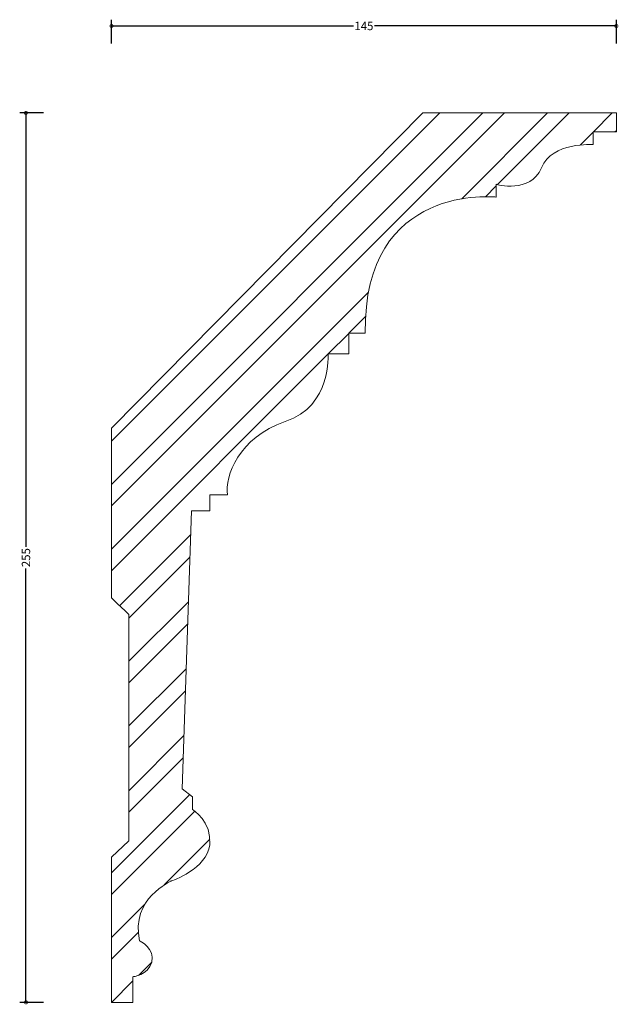
# Model space of a CAD drawing. Units: millimetres. Extents: x -26 to 145, y -1 to 282.
import ezdxf

# ---------------------------------------------------------------- set-up
doc = ezdxf.new("R2010")
doc.units = ezdxf.units.MM
doc.header["$MEASUREMENT"] = 0
for name, color, linetype, lineweight in [('AD-Dimension', 8, 'Continuous', 20), ('AD-Drawing', 81, 'Continuous', 20), ('AD-Hatch', 8, 'Continuous', 13)]:
    doc.layers.add(name, color=color, linetype=linetype, lineweight=lineweight)
doc.styles.add('AD_Dimensions Text', font='ARIALN.TTF')
doc.dimstyles.new('AD_Dimension', dxfattribs={"dimscale": 0, "dimtxt": 2.4, "dimasz": 1.8, "dimexe": 1.8, "dimexo": 0.625, "dimgap": 0.9, "dimtad": 0, "dimdec": 0, "dimzin": 0, "dimdsep": 46, "dimtxsty": 'AD_Dimensions Text', "dimblk": 'DOTSMALL', "dimblk1": 'DOTSMALL', "dimblk2": 'DOT', "dimcen": 0.9, "dimclrt": 7, "dimadec": 0, "dimazin": 0, "dimtfac": 1, "dimtdec": 0, "dimtofl": 0, "dimtmove": 0, "dimatfit": 3, "dimldrblk": 'DOTSMALL', "dimfxl": 5, "dimfxlon": 1, "dimtolj": 1, "dimtzin": 0, "dimarcsym": 0})

# ---------------------------------------------------------------- blocks, each defined once
blk = doc.blocks.new('_DotSmall')
at = {"color": 0, "linetype": 'ByBlock', "const_width": 0.5}
blk.add_lwpolyline([(-0.0625, 0, 1), (0.0625, 0, 1)], format="xyb", close=True, dxfattribs=at)
blk = doc.blocks.new('*D5')
at = {"layer": 'AD-Dimension', "color": 0, "lineweight": -2}
for p, q in [((-19.54, 255), (-26.34, 255)), ((-24.54, 255), (-24.54, 130.6)), ((-24.54, 0), (-24.54, 124.4)), ((-19.54, 0), (-26.34, 0))]:
    blk.add_line(p, q, dxfattribs=at)
at = {"layer": 'AD-Dimension', "color": 0, "lineweight": -2, "xscale": 1.8, "yscale": 1.8, "zscale": 1.8}
for p, rotation in [((-24.54, 255), 90), ((-24.54, 0), 270)]:
    blk.add_blockref('_DotSmall', p, dxfattribs=dict(at, rotation=rotation))
at = {"layer": 'AD-Dimension', "color": 7, "insert": (-24.54, 127.5), "char_height": 2.4, "attachment_point": 5, "rotation": 90, "style": 'AD_Dimensions Text'}
blk.add_mtext('\\A1;255', dxfattribs=at)
blk = doc.blocks.new('_Dot')
at = {"color": 0, "linetype": 'ByBlock', "lineweight": -2}
blk.add_line((-0.5, 0), (-1, 0), dxfattribs=at)
at = {"color": 0, "linetype": 'ByBlock', "const_width": 0.5}
blk.add_lwpolyline([(-0.25, 0, 1), (0.25, 0, 1)], format="xyb", close=True, dxfattribs=at)
blk = doc.blocks.new('*D6')
at = {"layer": 'AD-Dimension', "color": 0, "lineweight": -2}
for p, q in [((0, 274.93), (0, 281.73)), ((0, 279.93), (69.41, 279.93)), ((144.81, 279.93), (75.39, 279.93)), ((144.81, 274.93), (144.81, 281.73))]:
    blk.add_line(p, q, dxfattribs=at)
at = {"layer": 'AD-Dimension', "color": 0, "lineweight": -2, "xscale": 1.8, "yscale": 1.8, "zscale": 1.8, "rotation": 180}
blk.add_blockref('_DotSmall', (0, 279.93), dxfattribs=at)
at = {"layer": 'AD-Dimension', "color": 0, "lineweight": -2, "xscale": 1.8, "yscale": 1.8, "zscale": 1.8}
blk.add_blockref('_DotSmall', (144.81, 279.93), dxfattribs=at)
at = {"layer": 'AD-Dimension', "color": 7, "insert": (72.4, 279.93), "char_height": 2.4, "attachment_point": 5, "style": 'AD_Dimensions Text'}
blk.add_mtext('\\A1;145', dxfattribs=at)

msp = doc.modelspace()

# ---------------------------------------------------------------- hatches: boundary and pattern name
at = {"layer": 'AD-Hatch'}
h = msp.add_hatch(dxfattribs=at)
h.set_pattern_fill('ANSI32', color=256, scale=35)
edge = h.paths.add_edge_path()
edge.add_spline(control_points=[(0, 164.6), (0, 164.6), (89.29, 255), (89.29, 255)], knot_values=[42, 42, 42, 42, 43, 43, 43, 43], degree=3, periodic=0)
edge.add_spline(control_points=[(89.29, 255), (89.29, 255), (144.81, 255), (144.81, 255)], knot_values=[3, 3, 3, 3, 4, 4, 4, 4], degree=3, periodic=0)
edge.add_spline(control_points=[(144.81, 255), (144.81, 255), (144.81, 249.58), (144.81, 249.58)], knot_values=[4, 4, 4, 4, 5, 5, 5, 5], degree=3, periodic=0)
edge.add_spline(control_points=[(144.81, 249.58), (144.81, 249.58), (138.16, 249.58), (138.16, 249.58)], knot_values=[5, 5, 5, 5, 6, 6, 6, 6], degree=3, periodic=0)
edge.add_spline(control_points=[(138.16, 249.58), (138.16, 249.58), (138.16, 245.9), (138.16, 245.9)], knot_values=[6, 6, 6, 6, 7, 7, 7, 7], degree=3, periodic=0)
edge.add_spline(control_points=[(138.16, 245.9), (138.16, 245.9), (126.44, 246.77), (123.3, 239.25)], knot_values=[7, 7, 7, 7, 8, 8, 8, 8], degree=3, periodic=0)
edge.add_spline(control_points=[(123.3, 239.25), (120.15, 231.74), (110.35, 234.53), (110.35, 234.53)], knot_values=[8, 8, 8, 8, 9, 9, 9, 9], degree=3, periodic=0)
edge.add_spline(control_points=[(110.35, 234.53), (110.35, 234.53), (110.35, 230.86), (110.35, 230.86)], knot_values=[9, 9, 9, 9, 10, 10, 10, 10], degree=3, periodic=0)
edge.add_spline(control_points=[(110.35, 230.86), (110.35, 230.86), (72.23, 235.23), (72.76, 191.85)], knot_values=[10, 10, 10, 10, 11, 11, 11, 11], degree=3, periodic=0)
edge.add_spline(control_points=[(72.76, 191.85), (72.76, 191.85), (68.03, 191.85), (68.03, 191.85)], knot_values=[11, 11, 11, 11, 12, 12, 12, 12], degree=3, periodic=0)
edge.add_spline(control_points=[(68.03, 191.85), (68.03, 191.85), (68.03, 185.91), (68.03, 185.91)], knot_values=[12, 12, 12, 12, 13, 13, 13, 13], degree=3, periodic=0)
edge.add_spline(control_points=[(68.03, 185.91), (68.03, 185.91), (62.09, 185.91), (62.09, 185.91)], knot_values=[13, 13, 13, 13, 14, 14, 14, 14], degree=3, periodic=0)
edge.add_spline(control_points=[(62.09, 185.91), (62.09, 185.91), (63.31, 171.04), (49.85, 166.5)], knot_values=[14, 14, 14, 14, 15, 15, 15, 15], degree=3, periodic=0)
edge.add_spline(control_points=[(49.85, 166.5), (36.38, 161.94), (32.53, 150.76), (33.23, 145.51)], knot_values=[15, 15, 15, 15, 16, 16, 16, 16], degree=3, periodic=0)
edge.add_spline(control_points=[(33.23, 145.51), (33.23, 145.51), (28.16, 145.51), (28.16, 145.51)], knot_values=[16, 16, 16, 16, 17, 17, 17, 17], degree=3, periodic=0)
edge.add_spline(control_points=[(28.16, 145.51), (28.16, 145.51), (28.16, 140.96), (28.16, 140.96)], knot_values=[17, 17, 17, 17, 18, 18, 18, 18], degree=3, periodic=0)
edge.add_spline(control_points=[(28.16, 140.96), (28.16, 140.96), (22.91, 140.96), (22.91, 140.96)], knot_values=[18, 18, 18, 18, 19, 19, 19, 19], degree=3, periodic=0)
edge.add_spline(control_points=[(22.91, 140.96), (22.91, 140.96), (20.28, 61.22), (20.28, 61.22)], knot_values=[19, 19, 19, 19, 20, 20, 20, 20], degree=3, periodic=0)
edge.add_spline(control_points=[(20.28, 61.22), (20.28, 61.22), (23.25, 58.94), (23.25, 58.94)], knot_values=[20, 20, 20, 20, 21, 21, 21, 21], degree=3, periodic=0)
edge.add_spline(control_points=[(23.25, 58.94), (23.25, 58.94), (23.25, 55.26), (23.25, 55.26)], knot_values=[21, 21, 21, 21, 22, 22, 22, 22], degree=3, periodic=0)
edge.add_spline(control_points=[(23.25, 55.26), (23.25, 55.26), (28.85, 51.94), (28.16, 45.12)], knot_values=[22, 22, 22, 22, 23, 23, 23, 23], degree=3, periodic=0)
edge.add_spline(control_points=[(28.16, 45.12), (27.45, 38.3), (17.14, 34.8), (17.14, 34.8)], knot_values=[23, 23, 23, 23, 24, 24, 24, 24], degree=3, periodic=0)
edge.add_spline(control_points=[(17.14, 34.8), (17.14, 34.8), (5.42, 29.73), (8.05, 17.67)], knot_values=[24, 24, 24, 24, 25, 25, 25, 25], degree=3, periodic=0)
edge.add_spline(control_points=[(8.05, 17.67), (8.05, 17.67), (12.59, 15.4), (11.54, 11.55)], knot_values=[25, 25, 25, 25, 26, 26, 26, 26], degree=3, periodic=0)
edge.add_spline(control_points=[(11.54, 11.55), (10.5, 7.7), (6.12, 7.34), (6.12, 7.34)], knot_values=[26, 26, 26, 26, 27, 27, 27, 27], degree=3, periodic=0)
edge.add_spline(control_points=[(6.12, 7.34), (6.12, 7.34), (6.12, 0), (6.12, 0)], knot_values=[27, 27, 27, 27, 28, 28, 28, 28], degree=3, periodic=0)
edge.add_spline(control_points=[(6.12, 0), (6.12, 0), (0, 0), (0, 0)], knot_values=[28, 28, 28, 28, 29, 29, 29, 29], degree=3, periodic=0)
edge.add_spline(control_points=[(0, 0), (0, 0), (0, 41.62), (0, 41.62)], knot_values=[32, 32, 32, 32, 33, 33, 33, 33], degree=3, periodic=0)
edge.add_spline(control_points=[(0, 41.62), (0, 41.62), (5, 46.34), (5, 46.34)], knot_values=[33, 33, 33, 33, 34, 34, 34, 34], degree=3, periodic=0)
edge.add_spline(control_points=[(5, 46.34), (5, 46.34), (5, 111.13), (5, 111.13)], knot_values=[35, 35, 35, 35, 36, 36, 36, 36], degree=3, periodic=0)
edge.add_spline(control_points=[(5, 111.13), (5, 111.13), (5, 111.13), (0, 115.95)], knot_values=[36, 36, 36, 36, 37, 37, 37, 37], degree=3, periodic=0)
edge.add_spline(control_points=[(0, 115.95), (0, 115.95), (0, 164.6), (0, 164.6)], knot_values=[37, 37, 37, 37, 38, 38, 38, 38], degree=3, periodic=0)

# ---------------------------------------------------------------- linework, layer by layer
at = {"layer": 'AD-Drawing'}
for points in [[(0, 164.6), (0, 164.6), (89.29, 255), (89.29, 255)], [(89.29, 255), (89.29, 255), (144.81, 255), (144.81, 255)], [(144.81, 255), (144.81, 255), (144.81, 249.58), (144.81, 249.58)], [(144.81, 249.58), (144.81, 249.58), (138.16, 249.58), (138.16, 249.58)], [(138.16, 249.58), (138.16, 249.58), (138.16, 245.9), (138.16, 245.9)], [(138.16, 245.9), (138.16, 245.9), (126.44, 246.77), (123.3, 239.25)], [(123.3, 239.25), (120.15, 231.74), (110.35, 234.53), (110.35, 234.53)], [(110.35, 230.86), (110.35, 230.86), (72.23, 235.23), (72.76, 191.85)], [(110.35, 234.53), (110.35, 234.53), (110.35, 230.86), (110.35, 230.86)], [(72.76, 191.85), (72.76, 191.85), (68.03, 191.85), (68.03, 191.85)], [(68.03, 191.85), (68.03, 191.85), (68.03, 185.91), (68.03, 185.91)], [(62.09, 185.91), (62.09, 185.91), (63.31, 171.04), (49.85, 166.5)], [(68.03, 185.91), (68.03, 185.91), (62.09, 185.91), (62.09, 185.91)], [(0, 115.95), (0, 115.95), (0, 164.6), (0, 164.6)], [(49.85, 166.5), (36.38, 161.94), (32.53, 150.76), (33.23, 145.51)], [(33.23, 145.51), (33.23, 145.51), (28.16, 145.51), (28.16, 145.51)], [(28.16, 145.51), (28.16, 145.51), (28.16, 140.96), (28.16, 140.96)], [(22.91, 140.96), (22.91, 140.96), (20.28, 61.22), (20.28, 61.22)], [(28.16, 140.96), (28.16, 140.96), (22.91, 140.96), (22.91, 140.96)], [(5, 111.13), (5, 111.13), (5, 111.13), (0, 115.95)], [(5, 46.34), (5, 46.34), (5, 111.13), (5, 111.13)], [(20.28, 61.22), (20.28, 61.22), (23.25, 58.94), (23.25, 58.94)], [(23.25, 58.94), (23.25, 58.94), (23.25, 55.26), (23.25, 55.26)], [(23.25, 55.26), (23.25, 55.26), (28.85, 51.94), (28.16, 45.12)], [(0, 41.62), (0, 41.62), (5, 46.34), (5, 46.34)], [(28.16, 45.12), (27.45, 38.3), (17.14, 34.8), (17.14, 34.8)], [(0, 0), (0, 0), (0, 41.62), (0, 41.62)], [(17.14, 34.8), (17.14, 34.8), (5.42, 29.73), (8.05, 17.67)], [(8.05, 17.67), (8.05, 17.67), (12.59, 15.4), (11.54, 11.55)], [(11.54, 11.55), (10.5, 7.7), (6.12, 7.34), (6.12, 7.34)], [(6.12, 7.34), (6.12, 7.34), (6.12, 0), (6.12, 0)], [(6.12, 0), (6.12, 0), (0, 0), (0, 0)]]:
    msp.add_open_spline(points, degree=3, dxfattribs=at)

# ---------------------------------------------------------------- dimensions: what is measured, and where the dimension line sits
at = {"layer": 'AD-Dimension'}
dim = msp.add_linear_dim(base=(144.81, 279.93), p1=(0, 0), p2=(144.81, 255), dimstyle='AD_Dimension', dxfattribs=at)
dim.commit()
dim.dimension.update_dxf_attribs({"geometry": '*D6', "text_midpoint": (72.4, 279.93)})
dim = msp.add_linear_dim(base=(-24.54, 0), p1=(144.81, 255), p2=(0, 0), angle=90, dimstyle='AD_Dimension', dxfattribs=at)
dim.commit()
dim.dimension.update_dxf_attribs({"geometry": '*D5', "text_midpoint": (-24.54, 127.5)})

doc.saveas('drawing.dxf')
